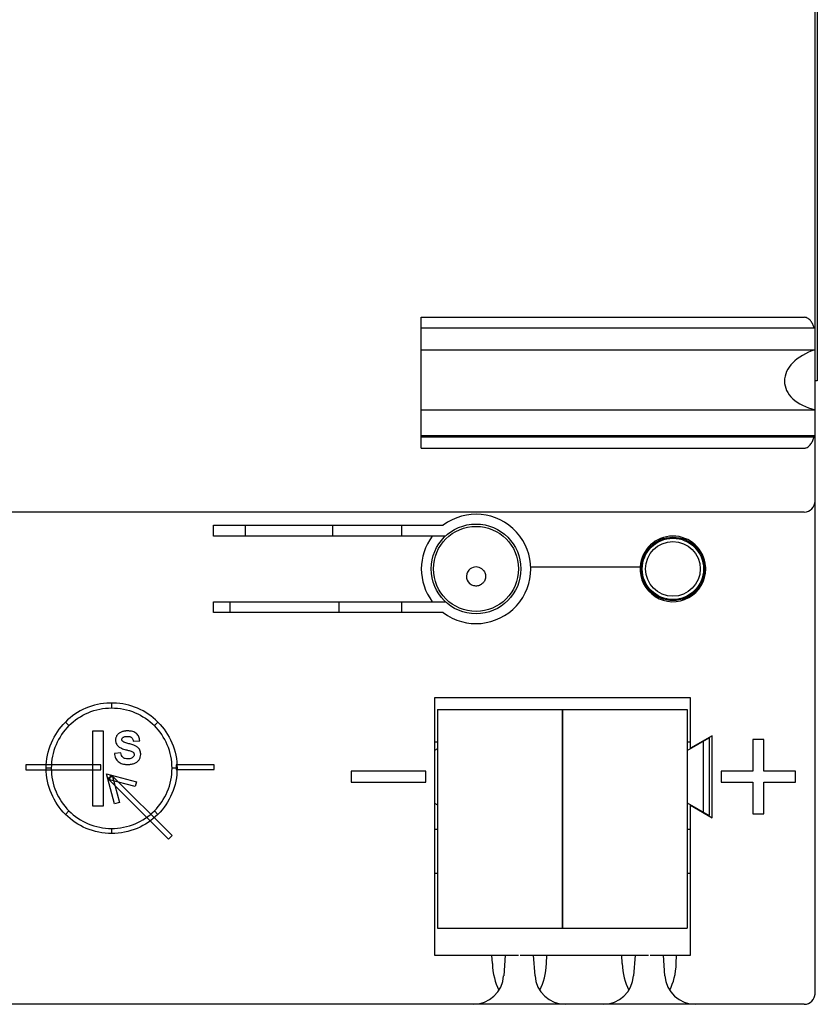
# Model space of a CAD drawing. Units: millimetres. Extents: x 179.5 to 251.6, y 112 to 202.
# Drawn here: x 215.1 to 251.6, y 112 to 157 of the extents above; entities that cross this region are included whole.
import ezdxf

# ---------------------------------------------------------------- set-up
doc = ezdxf.new("R2010")
doc.units = ezdxf.units.MM
doc.header["$LTSCALE"] = 23.1
doc.layers.get('0').update_dxf_attribs({"linetype": 'CONTINUOUS'})
for name, color, linetype in [('09_ROUNDS', 7, 'CONTINUOUS'), ('10_CHAMFER', 7, 'CONTINUOUS'), ('FASEN', 7, 'CONTINUOUS'), ('RUNDUNG', 7, 'CONTINUOUS')]:
    doc.layers.add(name, color=color, linetype=linetype)

msp = doc.modelspace()

# ---------------------------------------------------------------- linework, layer by layer
at = {"color": 7, "linetype": 'CONTINUOUS'}
for p, q in [((233.468, 137.395), (233.468, 143.375)), ((251.468, 137.955), (251.468, 142.911)), ((233.468, 141.89), (251.468, 141.89)), ((233.468, 139.148), (251.468, 139.148)), ((251.468, 137.955), (233.468, 137.955)), ((223.968, 133.875), (234.468, 133.875)), ((223.968, 133.375), (223.968, 133.875)), ((225.418, 133.875), (225.418, 133.375)), ((229.418, 133.375), (229.418, 133.875)), ((232.568, 133.875), (232.568, 133.375)), ((234.571, 133.375), (223.968, 133.375)), ((238.466, 131.975), (243.472, 131.975)), ((223.968, 130.375), (234.571, 130.375)), ((223.968, 129.875), (223.968, 130.375)), ((224.718, 130.375), (224.718, 129.875)), ((229.718, 129.875), (229.718, 130.375)), ((232.568, 130.375), (232.568, 129.875)), ((234.468, 129.875), (223.968, 129.875)), ((245.768, 125.975), (234.068, 125.975)), ((234.068, 125.975), (234.068, 114.225)), ((245.768, 123.675), (245.768, 125.975)), ((234.208, 125.455), (239.908, 125.455)), ((234.208, 125.455), (234.208, 115.455)), ((239.908, 125.455), (239.908, 115.455)), ((239.918, 125.455), (245.618, 125.455)), ((239.918, 125.455), (239.918, 115.455)), ((245.618, 125.455), (245.618, 115.455)), ((246.768, 124.253), (245.768, 123.675)), ((246.768, 120.498), (246.768, 124.253)), ((234.068, 123.975), (234.208, 123.975)), ((239.908, 123.975), (239.918, 123.975)), ((245.618, 123.578), (246.618, 124.155)), ((245.618, 123.975), (245.768, 123.975)), ((246.366, 120.747), (246.366, 124.01)), ((246.618, 124.155), (246.618, 120.601)), ((249.118, 124.075), (248.618, 124.075)), ((248.618, 124.075), (248.618, 122.625)), ((249.118, 122.625), (249.118, 124.075)), ((239.908, 123.578), (239.918, 123.584)), ((233.668, 122.625), (230.268, 122.625)), ((230.268, 122.625), (230.268, 122.125)), ((233.668, 122.125), (233.668, 122.625)), ((248.618, 122.625), (247.168, 122.625)), ((247.168, 122.625), (247.168, 122.125)), ((250.568, 122.625), (249.118, 122.625)), ((250.568, 122.125), (250.568, 122.625)), ((230.268, 122.125), (233.668, 122.125)), ((247.168, 122.125), (248.618, 122.125)), ((248.618, 122.125), (248.618, 120.675)), ((249.118, 122.125), (250.568, 122.125)), ((249.118, 120.675), (249.118, 122.125)), ((239.918, 121.172), (239.908, 121.178)), ((245.618, 121.178), (246.618, 120.601)), ((245.768, 121.075), (246.768, 120.498)), ((245.768, 114.225), (245.768, 121.075)), ((248.618, 120.675), (249.118, 120.675)), ((234.068, 119.975), (234.208, 119.975)), ((239.908, 119.975), (239.918, 119.975)), ((245.618, 119.975), (245.768, 119.975)), ((234.068, 117.975), (234.208, 117.975)), ((239.908, 117.975), (239.918, 117.975)), ((245.618, 117.975), (245.768, 117.975)), ((234.208, 115.455), (239.908, 115.455)), ((239.918, 115.455), (245.618, 115.455)), ((234.068, 114.225), (237.298, 114.225)), ((237.298, 114.225), (237.232, 113.278)), ((238.598, 114.225), (243.238, 114.225)), ((238.665, 113.278), (238.598, 114.225)), ((243.238, 114.225), (243.172, 113.278)), ((244.538, 114.225), (245.768, 114.225)), ((244.605, 113.278), (244.538, 114.225))]:
    msp.add_line(p, q, dxfattribs=at)
at = {"color": 4, "linetype": 'CONTINUOUS'}
for p, q in [((219.396, 125.746), (219.231, 125.746)), ((219.313, 125.746), (219.313, 125.518)), ((217.199, 124.874), (217.362, 124.711)), ((221.265, 124.711), (221.428, 124.874)), ((218.459, 124.47), (218.919, 124.47)), ((218.459, 121.028), (218.459, 124.47)), ((218.919, 124.47), (218.919, 121.028)), ((220.297, 124.007), (220.597, 124.017)), ((219.728, 123.472), (219.436, 123.443)), ((218.822, 122.925), (215.385, 122.925)), ((215.385, 122.925), (215.385, 122.696)), ((218.822, 122.696), (218.822, 122.925)), ((224.001, 122.919), (222.258, 122.919)), ((222.258, 122.919), (222.258, 122.714)), ((224.001, 122.714), (224.001, 122.919)), ((215.385, 122.696), (218.822, 122.696)), ((216.553, 122.765), (216.323, 122.765)), ((219.082, 122.513), (220.454, 122.146)), ((219.45, 121.144), (219.082, 122.513)), ((219.163, 122.27), (219.326, 122.432)), ((219.215, 122.24), (219.274, 122.462)), ((219.326, 122.432), (222.081, 119.684)), ((222.303, 122.765), (222.073, 122.765)), ((222.258, 122.714), (224.001, 122.714)), ((219.134, 122.322), (219.356, 122.381)), ((221.918, 119.522), (219.163, 122.27)), ((220.395, 121.925), (219.215, 122.24)), ((219.356, 122.381), (219.672, 121.203)), ((220.454, 122.146), (220.395, 121.925)), ((219.672, 121.203), (219.45, 121.144)), ((217.362, 120.818), (217.199, 120.655)), ((218.919, 121.028), (218.459, 121.028)), ((221.428, 120.655), (221.265, 120.818)), ((219.313, 120.011), (219.313, 119.782)), ((222.081, 119.684), (221.918, 119.522))]:
    msp.add_line(p, q, dxfattribs=at)
at = {"color": 7, "linetype": 'CONTINUOUS'}
for centre, radius in [((235.968, 131.875), 2.05), ((235.968, 131.875), 1.943), ((244.968, 131.875), 1.45)]:
    msp.add_circle(centre, radius, dxfattribs=at)
for centre, radius, start, end in [((235.968, 131.875), 2.5, 233.1301, 126.8699), ((235.967, 131.528), 0.436, 127.0842, 227.6438), ((235.968, 131.526), 0.438, 52.8868, 127.1132)]:
    msp.add_arc(centre, radius, start, end, dxfattribs=at)
at = {"color": 4, "linetype": 'CONTINUOUS'}
for centre, start, end in [((219.308, 122.764), 91.4831, 134.9909), ((219.318, 122.764), 45.0071, 88.5168)]:
    msp.add_arc(centre, 2.983, start, end, dxfattribs=at)
at = {"color": 7, "linetype": 'CONTINUOUS'}
for centre, major_axis, ratio, start_param, end_param in [((252.402, 140.561), (2.331, 0.177), 0.639113, 1.933787, 4.252346), ((244.968, 131.876), (0, 1.5), 1, 1.504342, 4.712126)]:
    msp.add_ellipse(centre, major_axis=major_axis, ratio=ratio, start_param=start_param, end_param=end_param, dxfattribs=at)
msp.add_open_spline([(236.233, 131.875), (236.256, 131.858), (236.299, 131.817), (236.351, 131.745), (236.387, 131.664), (236.406, 131.578), (236.407, 131.489), (236.39, 131.402), (236.356, 131.32), (236.306, 131.247), (236.243, 131.185), (236.168, 131.137), (236.085, 131.105), (235.998, 131.09), (235.909, 131.093), (235.823, 131.113), (235.742, 131.151), (235.695, 131.186), (235.673, 131.206)], degree=3, knots=[0, 0, 0, 0, 0.062506, 0.12498, 0.187428, 0.249858, 0.312282, 0.37471, 0.437156, 0.499627, 0.562129, 0.62466, 0.687215, 0.749787, 0.812363, 0.87493, 0.937479, 1, 1, 1, 1], dxfattribs=at)
at = {"color": 4, "linetype": 'CONTINUOUS'}
for points, knots in [([(217.362, 124.711), (217.611, 124.96), (218.222, 125.374), (218.948, 125.518), (219.313, 125.518)], [0, 0, 0, 0, 0.491189, 1, 1, 1, 1]), ([(219.313, 125.518), (219.679, 125.518), (220.405, 125.374), (221.016, 124.96), (221.265, 124.711)], [0, 0, 0, 0, 0.508811, 1, 1, 1, 1]), ([(216.323, 122.765), (216.323, 123.159), (216.48, 123.944), (216.929, 124.604), (217.199, 124.874)], [0, 0, 0, 0, 0.508787, 1, 1, 1, 1]), ([(217.362, 124.711), (217.112, 124.463), (216.698, 123.853), (216.553, 123.129), (216.553, 122.765)], [0, 0, 0, 0, 0.4912, 1, 1, 1, 1]), ([(222.073, 122.765), (222.073, 123.129), (221.929, 123.853), (221.514, 124.463), (221.265, 124.711)], [0, 0, 0, 0, 0.5088, 1, 1, 1, 1]), ([(221.428, 124.874), (221.698, 124.604), (222.147, 123.944), (222.303, 123.159), (222.303, 122.765)], [0, 0, 0, 0, 0.491223, 1, 1, 1, 1]), ([(220.597, 124.017), (220.595, 124.08), (220.577, 124.175), (220.514, 124.282), (220.451, 124.349), (220.37, 124.404), (220.271, 124.443), (220.178, 124.461), (220.096, 124.468), (220.039, 124.47), (219.989, 124.469), (219.937, 124.466), (219.875, 124.458), (219.805, 124.442), (219.741, 124.419), (219.684, 124.39), (219.634, 124.355), (219.591, 124.314), (219.555, 124.268), (219.527, 124.218), (219.506, 124.165), (219.494, 124.111), (219.492, 124.069), (219.492, 124.045), (219.492, 124.039)], [0, 0, 0, 0, 0.118936, 0.175067, 0.231808, 0.292192, 0.357269, 0.429829, 0.469623, 0.51203, 0.537876, 0.56289, 0.610544, 0.655336, 0.697733, 0.737687, 0.775506, 0.81227, 0.849103, 0.88537, 0.920291, 0.954669, 0.989288, 1, 1, 1, 1]), ([(219.825, 124.168), (219.837, 124.177), (219.865, 124.193), (219.913, 124.21), (219.958, 124.218), (219.997, 124.221), (220.028, 124.222), (220.058, 124.221), (220.094, 124.218), (220.136, 124.211), (220.18, 124.195), (220.205, 124.18), (220.216, 124.172)], [0, 0, 0, 0, 0.111602, 0.233353, 0.368246, 0.44136, 0.518515, 0.591696, 0.660425, 0.785725, 0.897562, 1, 1, 1, 1]), ([(219.492, 124.039), (219.493, 124.016), (219.499, 123.966), (219.532, 123.864), (219.586, 123.795), (219.629, 123.757)], [0, 0, 0, 0, 0.212515, 0.468454, 1, 1, 1, 1]), ([(219.629, 123.757), (219.667, 123.722), (219.777, 123.663), (219.895, 123.627), (219.964, 123.61)], [0, 0, 0, 0, 0.41929, 1, 1, 1, 1]), ([(219.821, 123.986), (219.808, 123.997), (219.791, 124.017), (219.779, 124.05), (219.777, 124.076), (219.779, 124.102), (219.792, 124.137), (219.811, 124.157), (219.825, 124.168)], [0, 0, 0, 0, 0.247759, 0.364262, 0.485023, 0.61884, 0.744636, 1, 1, 1, 1]), ([(220.096, 123.887), (220.037, 123.901), (219.943, 123.925), (219.849, 123.962), (219.821, 123.986)], [0, 0, 0, 0, 0.626147, 1, 1, 1, 1]), ([(220.583, 123.629), (220.563, 123.66), (220.527, 123.704), (220.468, 123.75), (220.417, 123.782), (220.356, 123.809), (220.249, 123.848), (220.16, 123.872), (220.096, 123.887)], [0, 0, 0, 0, 0.196499, 0.295734, 0.397274, 0.513639, 0.652422, 1, 1, 1, 1]), ([(220.216, 124.172), (220.227, 124.163), (220.271, 124.118), (220.289, 124.055), (220.297, 124.007)], [0, 0, 0, 0, 0.21723, 1, 1, 1, 1]), ([(219.436, 123.443), (219.444, 123.368), (219.477, 123.227), (219.565, 123.11), (219.616, 123.067)], [0, 0, 0, 0, 0.532183, 1, 1, 1, 1]), ([(219.616, 123.067), (219.641, 123.045), (219.699, 123.006), (219.801, 122.965), (219.897, 122.946), (219.98, 122.938), (220.04, 122.937), (220.094, 122.938), (220.153, 122.941), (220.222, 122.949), (220.299, 122.966), (220.369, 122.989), (220.431, 123.02), (220.486, 123.058), (220.533, 123.103), (220.572, 123.155), (220.603, 123.211), (220.632, 123.29), (220.641, 123.352), (220.641, 123.393)], [0, 0, 0, 0, 0.077272, 0.159878, 0.250794, 0.300092, 0.352205, 0.388835, 0.423787, 0.489085, 0.549062, 0.604747, 0.657534, 0.707939, 0.757367, 0.807349, 0.856929, 0.904802, 1, 1, 1, 1]), ([(220.051, 123.189), (220.01, 123.189), (219.949, 123.196), (219.877, 123.225), (219.816, 123.266), (219.758, 123.349), (219.735, 123.428), (219.728, 123.472)], [0, 0, 0, 0, 0.260464, 0.376545, 0.488276, 0.720043, 1, 1, 1, 1]), ([(219.964, 123.61), (220.015, 123.597), (220.094, 123.577), (220.174, 123.557), (220.202, 123.546)], [0, 0, 0, 0, 0.641313, 1, 1, 1, 1]), ([(220.202, 123.546), (220.224, 123.538), (220.264, 123.522), (220.311, 123.486), (220.336, 123.442), (220.341, 123.409), (220.341, 123.393)], [0, 0, 0, 0, 0.323983, 0.569042, 0.782848, 1, 1, 1, 1]), ([(220.341, 123.393), (220.341, 123.367), (220.328, 123.311), (220.29, 123.269), (220.268, 123.251)], [0, 0, 0, 0, 0.485022, 1, 1, 1, 1]), ([(220.641, 123.393), (220.641, 123.416), (220.637, 123.497), (220.614, 123.579), (220.583, 123.629)], [0, 0, 0, 0, 0.279657, 1, 1, 1, 1]), ([(220.268, 123.251), (220.255, 123.24), (220.191, 123.199), (220.111, 123.189), (220.051, 123.189)], [0, 0, 0, 0, 0.216847, 1, 1, 1, 1]), ([(217.199, 120.655), (216.929, 120.925), (216.48, 121.585), (216.323, 122.37), (216.323, 122.765)], [0, 0, 0, 0, 0.491183, 1, 1, 1, 1]), ([(216.553, 122.765), (216.553, 122.4), (216.698, 121.676), (217.112, 121.066), (217.362, 120.818)], [0, 0, 0, 0, 0.508833, 1, 1, 1, 1]), ([(221.265, 120.818), (221.514, 121.066), (221.929, 121.676), (222.073, 122.4), (222.073, 122.765)], [0, 0, 0, 0, 0.491183, 1, 1, 1, 1]), ([(222.303, 122.765), (222.303, 122.37), (222.147, 121.585), (221.698, 120.925), (221.428, 120.655)], [0, 0, 0, 0, 0.508792, 1, 1, 1, 1]), ([(219.313, 119.782), (218.918, 119.782), (218.131, 119.938), (217.469, 120.386), (217.199, 120.655)], [0, 0, 0, 0, 0.508801, 1, 1, 1, 1]), ([(217.362, 120.818), (217.611, 120.569), (218.222, 120.155), (218.948, 120.011), (219.313, 120.011)], [0, 0, 0, 0, 0.491193, 1, 1, 1, 1]), ([(219.313, 120.011), (219.679, 120.011), (220.405, 120.155), (221.016, 120.569), (221.265, 120.818)], [0, 0, 0, 0, 0.508807, 1, 1, 1, 1]), ([(221.428, 120.655), (221.157, 120.386), (220.496, 119.938), (219.709, 119.782), (219.313, 119.782)], [0, 0, 0, 0, 0.491199, 1, 1, 1, 1])]:
    msp.add_open_spline(points, degree=3, knots=knots, dxfattribs=at)
at = {"layer": '09_ROUNDS', "color": 7, "linetype": 'CONTINUOUS'}
for p, q in [((251.568, 173.475), (251.568, 140.475)), ((251.568, 140.475), (251.468, 140.475))]:
    msp.add_line(p, q, dxfattribs=at)
for start, end in [(352.788, 360), (270, 277.212)]:
    msp.add_arc((250.968, 112.475), 0.5, start, end, dxfattribs=at)
at = {"layer": '10_CHAMFER', "color": 7, "linetype": 'CONTINUOUS'}
for radius in [1.4, 1.25]:
    msp.add_circle((244.968, 131.875), radius, dxfattribs=at)
at = {"layer": 'FASEN', "color": 7, "linetype": 'CONTINUOUS'}
for p, q in [((234.208, 123.656), (234.068, 123.575)), ((234.068, 121.175), (234.208, 121.095))]:
    msp.add_line(p, q, dxfattribs=at)
at = {"layer": 'RUNDUNG', "color": 7, "linetype": 'CONTINUOUS'}
for p, q in [((251.468, 142.911), (251.468, 201.475)), ((233.468, 143.375), (250.968, 143.375)), ((233.468, 142.896), (251.422, 142.896)), ((233.468, 137.912), (251.419, 137.912)), ((251.468, 112.475), (251.468, 137.955)), ((233.468, 137.395), (250.968, 137.395)), ((250.968, 134.475), (179.968, 134.475)), ((236.714, 113.836), (236.698, 114.225)), ((237.298, 114.225), (237.908, 114.225)), ((237.988, 114.225), (238.598, 114.225)), ((239.183, 113.836), (239.198, 114.225)), ((242.654, 113.836), (242.638, 114.225)), ((243.238, 114.225), (243.848, 114.225)), ((243.928, 114.225), (244.538, 114.225)), ((245.123, 113.836), (245.138, 114.225)), ((250.968, 111.975), (179.968, 111.975))]:
    msp.add_line(p, q, dxfattribs=at)
for centre, radius, start, end in [((250.968, 134.975), 0.5, 270, 360), ((235.968, 131.875), 2.5, 143.1301, 216.8699), ((244.968, 131.875), 1.5, 4.4913, 176.1774), ((244.985, 131.877), 1.483, 3.141, 4.4912), ((235.835, 113.375), 1.4, 270, 356), ((240.061, 113.375), 1.4, 184, 270), ((241.775, 113.375), 1.4, 270, 356), ((246.001, 113.375), 1.4, 184, 270), ((250.968, 112.475), 0.5, 270, 360)]:
    msp.add_arc(centre, radius, start, end, dxfattribs=at)
for centre, major_axis, ratio, start_param, end_param in [((244.968, 131.876), (0, 1.5), 1, -1.571059, -1.515976), ((237.866, 113.975), (0, 2), 0.57735, -4.642576, -3.969301), ((238.031, 113.975), (0, 2), 0.57735, -2.313884, -1.640609), ((243.806, 113.975), (0, 2), 0.57735, -4.642576, -3.969301), ((243.971, 113.975), (0, 2), 0.57735, -2.313884, -1.640609)]:
    msp.add_ellipse(centre, major_axis=major_axis, ratio=ratio, start_param=start_param, end_param=end_param, dxfattribs=at)
for points, knots in [([(251.422, 142.896), (251.407, 142.949), (251.369, 143.055), (251.297, 143.178), (251.221, 143.265), (251.15, 143.322), (251.065, 143.364), (251.001, 143.375), (250.968, 143.375)], [0, 0, 0, 0, 0.235261, 0.476048, 0.600396, 0.728711, 0.86214, 1, 1, 1, 1]), ([(251.468, 142.911), (251.468, 142.909), (251.465, 142.907), (251.461, 142.905), (251.453, 142.902), (251.44, 142.899), (251.428, 142.897), (251.422, 142.896)], [0, 0, 0, 0, 0.096051, 0.178846, 0.288345, 0.589601, 1, 1, 1, 1]), ([(250.968, 137.395), (250.984, 137.395), (251.017, 137.398), (251.079, 137.414), (251.149, 137.452), (251.219, 137.513), (251.277, 137.585), (251.324, 137.662), (251.376, 137.77), (251.404, 137.855), (251.419, 137.912)], [0, 0, 0, 0, 0.065992, 0.131607, 0.260625, 0.38717, 0.511785, 0.635043, 0.757354, 1, 1, 1, 1]), ([(251.419, 137.912), (251.426, 137.913), (251.439, 137.915), (251.453, 137.919), (251.461, 137.921), (251.465, 137.923), (251.468, 137.926), (251.468, 137.927)], [0, 0, 0, 0, 0.411037, 0.712728, 0.82228, 0.90496, 1, 1, 1, 1])]:
    msp.add_open_spline(points, degree=3, knots=knots, dxfattribs=at)

doc.saveas('drawing.dxf')
